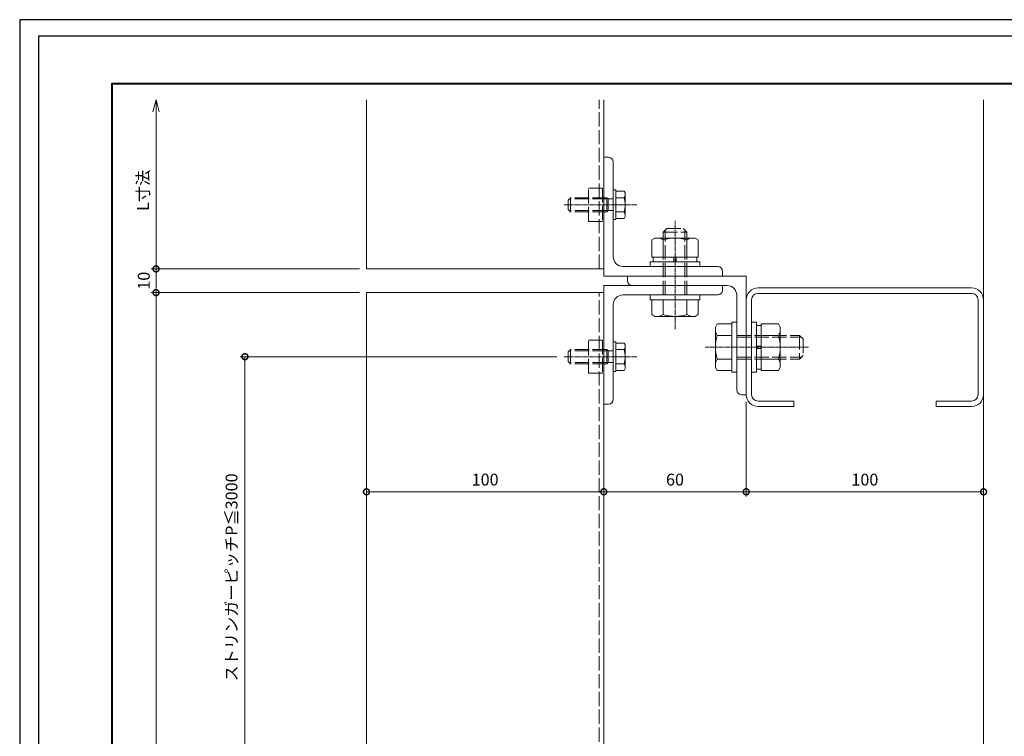
# Model space of a CAD drawing. Units: millimetres. Extents: x -14 to 842, y -13 to 595.
# Drawn here: x -14 to 401, y 293 to 595 of the extents above; entities that cross this region are included whole.
import ezdxf

# ---------------------------------------------------------------- set-up
doc = ezdxf.new("R2010")
doc.units = ezdxf.units.MM
doc.linetypes.add('AM_ISO02W050', pattern=[7.5, 6, -1.5])
doc.linetypes.add('AM_ISO08W050', pattern=[18, 12, -1.5, 3, -1.5])
for name, color, linetype, lineweight in [('AM_0', 7, 'Continuous', 18), ('AM_1', 14, 'Continuous', 40), ('AM_3', 6, 'AM_ISO02W050', 9), ('AM_5', 3, 'Continuous', 9), ('AM_7', 4, 'AM_ISO08W050', 9)]:
    doc.layers.add(name, color=color, linetype=linetype, lineweight=lineweight)
doc.layers.add('AM_VIEWS', color=1, linetype='Continuous', lineweight=25, plot=False)
doc.styles.add('ゴシック', font='msgothic.ttc')
doc.dimstyles.new('VF$0', dxfattribs={"dimtxt": 5, "dimasz": 5, "dimexe": 2, "dimexo": 3, "dimgap": 2, "dimtad": 1, "dimdsep": 46, "dimtxsty": 'ゴシック', "dimblk": 'DOTSMALL', "dimcen": 0, "dimclrd": 256, "dimclre": 256, "dimclrt": 2, "dimadec": 0, "dimazin": 2, "dimtp": 0.1, "dimtm": 0.1, "dimtfac": 0.71, "dimtmove": 0, "dimatfit": 3, "dimldrblk": 'OPEN30', "dimfxl": 1, "dimlwd": -1, "dimlwe": -1, "dimarcsym": 0})

# ---------------------------------------------------------------- blocks, each defined once
blk = doc.blocks.new('_DotSmall')
at = {"color": 0, "linetype": 'ByBlock', "const_width": 0.5}
blk.add_lwpolyline([(-0.0625, 0, 1), (0.0625, 0, 1)], format="xyb", close=True, dxfattribs=at)
blk = doc.blocks.new('*D6')
at = {"layer": 'AM_5', "linetype": 'Continuous'}
for p, q in [((129.29, 479.53), (41.62, 479.53)), ((43.62, 479.53), (43.62, 82.34)), ((129.29, 82.34), (41.62, 82.34))]:
    blk.add_line(p, q, dxfattribs=at)
at = {"layer": 'Defpoints', "color": 0}
for p in [(132.29, 479.53), (43.62, 82.34), (132.29, 82.34)]:
    blk.add_point(p, dxfattribs=at)
at = {"layer": 'AM_5', "xscale": 5, "yscale": 5, "zscale": 5}
for p, rotation in [((43.62, 479.53), 90), ((43.62, 82.34), 270)]:
    blk.add_blockref('_DotSmall', p, dxfattribs=dict(at, rotation=rotation))
at = {"layer": 'AM_5', "color": 2, "insert": (38.77, 280.93), "char_height": 5, "attachment_point": 5, "rotation": 90, "style": 'ゴシック'}
blk.add_mtext('L寸法', dxfattribs=at)
blk = doc.blocks.new('_Open30')
at = {"color": 0, "linetype": 'ByBlock', "lineweight": -2}
for p, q in [((-1, 0.267949), (0, 0)), ((0, 0), (-1, -0.267949)), ((0, 0), (-1, 0))]:
    blk.add_line(p, q, dxfattribs=at)
blk = doc.blocks.new('*D7')
at = {"layer": 'AM_5', "linetype": 'Continuous'}
for p, q in [((212.53, 452.53), (79.08, 452.53)), ((81.08, 266.53), (81.08, 452.53)), ((212.53, 266.53), (79.08, 266.53))]:
    blk.add_line(p, q, dxfattribs=at)
at = {"layer": 'Defpoints', "color": 0}
for p in [(81.08, 452.53), (215.53, 452.53), (215.53, 266.53)]:
    blk.add_point(p, dxfattribs=at)
at = {"layer": 'AM_5', "xscale": 5, "yscale": 5, "zscale": 5}
for p, rotation in [((81.08, 452.53), 90), ((81.08, 266.53), 270)]:
    blk.add_blockref('_DotSmall', p, dxfattribs=dict(at, rotation=rotation))
at = {"layer": 'AM_5', "color": 2, "insert": (76.08, 359.53), "char_height": 5, "attachment_point": 5, "rotation": 90, "style": 'ゴシック'}
blk.add_mtext('ストリンガーピッチP≦3000', dxfattribs=at)
blk = doc.blocks.new('*D8')
at = {"layer": 'AM_5', "linetype": 'Continuous'}
for p, q in [((129.29, 489.53), (41.62, 489.53)), ((43.62, 489.53), (43.62, 479.53)), ((128.79, 479.53), (41.62, 479.53))]:
    blk.add_line(p, q, dxfattribs=at)
at = {"layer": 'Defpoints', "color": 0}
for p in [(132.29, 489.53), (43.62, 479.53), (131.79, 479.53)]:
    blk.add_point(p, dxfattribs=at)
at = {"layer": 'AM_5', "xscale": 5, "yscale": 5, "zscale": 5}
for p, rotation in [((43.62, 489.53), 90), ((43.62, 479.53), 270)]:
    blk.add_blockref('_DotSmall', p, dxfattribs=dict(at, rotation=rotation))
at = {"layer": 'AM_5', "color": 2, "insert": (39.12, 484.53), "char_height": 5, "attachment_point": 5, "rotation": 90, "style": 'ゴシック'}
blk.add_mtext('10', dxfattribs=at)
blk = doc.blocks.new('*D9')
at = {"layer": 'AM_5', "linetype": 'Continuous'}
for p, q in [((132.29, 398.62), (132.29, 397.62)), ((232.29, 398.62), (232.29, 397.62)), ((232.29, 395.62), (132.29, 395.62))]:
    blk.add_line(p, q, dxfattribs=at)
at = {"layer": 'Defpoints', "color": 0}
for p in [(132.29, 395.62), (132.29, 395.62), (232.29, 395.62)]:
    blk.add_point(p, dxfattribs=at)
at = {"layer": 'AM_5', "xscale": 5, "yscale": 5, "zscale": 5, "rotation": 180}
blk.add_blockref('_DotSmall', (132.29, 395.62), dxfattribs=at)
at = {"layer": 'AM_5', "xscale": 5, "yscale": 5, "zscale": 5}
blk.add_blockref('_DotSmall', (232.29, 395.62), dxfattribs=at)
at = {"layer": 'AM_5', "color": 2, "insert": (182.29, 400.12), "char_height": 5, "attachment_point": 5, "style": 'ゴシック'}
blk.add_mtext('100', dxfattribs=at)
blk = doc.blocks.new('*D10')
at = {"layer": 'AM_5', "linetype": 'Continuous'}
for p, q in [((232.29, 398.62), (232.29, 397.62)), ((292.29, 398.62), (292.29, 397.62)), ((232.29, 395.62), (292.29, 395.62))]:
    blk.add_line(p, q, dxfattribs=at)
at = {"layer": 'Defpoints', "color": 0}
for p in [(232.29, 395.62), (292.29, 395.62), (292.29, 395.62)]:
    blk.add_point(p, dxfattribs=at)
at = {"layer": 'AM_5', "xscale": 5, "yscale": 5, "zscale": 5, "rotation": 180}
blk.add_blockref('_DotSmall', (232.29, 395.62), dxfattribs=at)
at = {"layer": 'AM_5', "xscale": 5, "yscale": 5, "zscale": 5}
blk.add_blockref('_DotSmall', (292.29, 395.62), dxfattribs=at)
at = {"layer": 'AM_5', "color": 2, "insert": (262.29, 400.12), "char_height": 5, "attachment_point": 5, "style": 'ゴシック'}
blk.add_mtext('60', dxfattribs=at)
blk = doc.blocks.new('*D11')
at = {"layer": 'AM_5', "linetype": 'Continuous'}
for p, q in [((292.29, 433.53), (292.29, 393.62)), ((292.29, 395.62), (392.29, 395.62)), ((392.29, 392.62), (392.29, 393.62))]:
    blk.add_line(p, q, dxfattribs=at)
at = {"layer": 'Defpoints', "color": 0}
for p in [(292.29, 436.53), (392.29, 395.62), (392.29, 395.62)]:
    blk.add_point(p, dxfattribs=at)
at = {"layer": 'AM_5', "xscale": 5, "yscale": 5, "zscale": 5, "rotation": 180}
blk.add_blockref('_DotSmall', (292.29, 395.62), dxfattribs=at)
at = {"layer": 'AM_5', "xscale": 5, "yscale": 5, "zscale": 5}
blk.add_blockref('_DotSmall', (392.29, 395.62), dxfattribs=at)
at = {"layer": 'AM_5', "color": 2, "insert": (342.29, 400.12), "char_height": 5, "attachment_point": 5, "style": 'ゴシック'}
blk.add_mtext('100', dxfattribs=at)
blk = doc.blocks.new('*D12')
at = {"layer": 'AM_5', "linetype": 'Continuous'}
for p, q in [((43.62, 489.53), (43.62, 555.76)), ((129.29, 489.53), (41.62, 489.53))]:
    blk.add_line(p, q, dxfattribs=at)
at = {"layer": 'Defpoints', "color": 0}
for p in [(43.62, 560.76), (132.29, 560.76), (132.29, 489.53)]:
    blk.add_point(p, dxfattribs=at)
at = {"layer": 'AM_5', "xscale": 5, "yscale": 5, "zscale": 5}
for name, p, rotation in [('_Open30', (43.62, 560.76), 90), ('_DotSmall', (43.62, 489.53), 270)]:
    blk.add_blockref(name, p, dxfattribs=dict(at, rotation=rotation))
at = {"layer": 'AM_5', "color": 2, "insert": (38.77, 522.65), "char_height": 5, "attachment_point": 5, "rotation": 90, "style": 'ゴシック'}
blk.add_mtext('L寸法', dxfattribs=at)

msp = doc.modelspace()

# ---------------------------------------------------------------- linework, layer by layer
at = {"layer": 'AM_0', "ltscale": 0.166667}
for p, q in [((132.294, 560.76), (132.294, 489.534)), ((232.294, 489.534), (232.294, 560.76)), ((232.294, 536.534), (234.294, 536.534)), ((232.294, 536.534), (232.294, 486.534)), ((236.294, 534.534), (236.294, 494.534)), ((253.794, 502.534), (252.479, 501.775)), ((270.794, 502.534), (253.794, 502.534)), ((270.794, 502.534), (272.109, 501.775)), ((252.479, 501.775), (252.479, 494.534)), ((257.294, 501.775), (257.294, 494.534)), ((267.294, 501.775), (267.294, 494.534)), ((272.109, 501.775), (272.109, 494.534)), ((272.109, 494.534), (252.479, 494.534)), ((253.094, 494.534), (253.094, 492.534)), ((261.794, 492.534), (261.794, 494.534)), ((262.794, 494.534), (262.794, 492.534)), ((271.494, 494.534), (271.494, 492.534)), ((240.294, 490.534), (280.294, 490.534)), ((251.794, 492.534), (251.794, 490.534)), ((272.794, 492.534), (251.794, 492.534)), ((272.794, 490.534), (251.794, 490.534)), ((272.794, 492.534), (272.794, 490.534)), ((232.294, 489.534), (132.294, 489.534)), ((232.294, 486.534), (282.294, 486.534)), ((242.294, 484.534), (242.294, 486.534)), ((292.294, 486.534), (242.294, 486.534)), ((282.294, 488.534), (282.294, 486.534)), ((292.294, 436.534), (292.294, 486.534)), ((232.294, 432.534), (232.294, 482.534)), ((232.294, 482.534), (282.294, 482.534)), ((284.294, 482.534), (244.294, 482.534)), ((282.294, 480.534), (282.294, 482.534)), ((132.294, 479.534), (132.294, 80.335)), ((232.294, 479.534), (132.294, 479.534)), ((232.294, 80.335), (232.294, 479.534)), ((240.294, 478.534), (280.294, 478.534)), ((251.794, 476.534), (251.794, 478.534)), ((251.794, 478.534), (272.794, 478.534)), ((272.794, 476.534), (272.794, 478.534)), ((288.294, 438.534), (288.294, 478.534)), ((236.294, 434.534), (236.294, 474.534)), ((251.794, 476.534), (272.794, 476.534)), ((252.479, 470.293), (252.479, 476.534)), ((257.294, 470.293), (257.294, 476.534)), ((267.294, 470.293), (267.294, 476.534)), ((272.109, 470.293), (272.109, 476.534)), ((253.794, 469.534), (252.479, 470.293)), ((253.794, 469.534), (270.794, 469.534)), ((270.794, 469.534), (272.109, 470.293)), ((279.294, 465.034), (280.053, 466.349)), ((279.294, 465.034), (279.294, 448.034)), ((280.053, 466.349), (286.294, 466.349)), ((286.294, 467.034), (286.294, 446.034)), ((286.294, 467.034), (288.294, 467.034)), ((288.294, 467.034), (288.294, 446.034)), ((280.053, 461.534), (286.294, 461.534)), ((280.053, 451.534), (286.294, 451.534)), ((279.294, 448.034), (280.053, 446.719)), ((280.053, 446.719), (286.294, 446.719)), ((286.294, 446.034), (288.294, 446.034)), ((292.294, 436.534), (290.294, 436.534)), ((232.294, 432.534), (234.294, 432.534))]:
    msp.add_line(p, q, dxfattribs=at)
at = {"layer": 'AM_0'}
for p, q in [((392.294, 80.335), (392.294, 560.76)), ((237.294, 522.784), (236.294, 522.784)), ((236.294, 522.784), (236.294, 510.284)), ((237.294, 522.784), (237.294, 510.284)), ((237.294, 522.784), (237.294, 510.284)), ((240.847, 522.307), (237.294, 522.307)), ((240.847, 519.534), (237.294, 519.534)), ((241.294, 521.534), (240.847, 522.307)), ((241.294, 521.534), (241.294, 511.534)), ((240.847, 513.534), (237.294, 513.534)), ((240.847, 510.76), (237.294, 510.76)), ((241.294, 511.534), (240.847, 510.76)), ((237.294, 510.284), (236.294, 510.284)), ((387.294, 481.534), (297.294, 481.534)), ((387.294, 479.234), (297.294, 479.234)), ((292.294, 476.534), (292.294, 436.534)), ((294.594, 476.534), (294.594, 436.534)), ((389.994, 436.534), (389.994, 476.534)), ((392.294, 436.534), (392.294, 476.534)), ((296.594, 467.034), (294.594, 467.034)), ((294.594, 446.034), (294.594, 467.034)), ((296.594, 446.034), (296.594, 467.034)), ((298.594, 465.734), (296.594, 465.734)), ((298.594, 446.719), (298.594, 466.349)), ((305.835, 466.349), (298.594, 466.349)), ((306.594, 465.034), (305.835, 466.349)), ((306.594, 448.034), (306.594, 465.034)), ((305.835, 461.534), (298.594, 461.534)), ((237.294, 458.784), (236.294, 458.784)), ((236.294, 458.784), (236.294, 446.284)), ((237.294, 458.784), (237.294, 446.284)), ((237.294, 458.784), (237.294, 446.284)), ((240.847, 458.307), (237.294, 458.307)), ((241.294, 457.534), (240.847, 458.307)), ((241.294, 457.534), (241.294, 447.534)), ((296.594, 457.034), (298.594, 457.034)), ((240.847, 455.534), (237.294, 455.534)), ((298.594, 456.034), (296.594, 456.034)), ((240.847, 449.534), (237.294, 449.534)), ((305.835, 451.534), (298.594, 451.534)), ((237.294, 446.284), (236.294, 446.284)), ((240.847, 446.76), (237.294, 446.76)), ((241.294, 447.534), (240.847, 446.76)), ((296.594, 446.034), (294.594, 446.034)), ((298.594, 447.334), (296.594, 447.334)), ((305.835, 446.719), (298.594, 446.719)), ((306.594, 448.034), (305.835, 446.719)), ((297.294, 433.834), (312.294, 433.834)), ((297.294, 431.534), (312.294, 431.534)), ((312.294, 431.534), (312.294, 433.834)), ((372.294, 433.834), (372.294, 431.534)), ((372.294, 433.834), (387.294, 433.834)), ((372.294, 431.534), (387.294, 431.534))]:
    msp.add_line(p, q, dxfattribs=at)
at = {"layer": 'AM_0', "ltscale": 0.166667}
for centre, radius, start, end in [((234.294, 534.534), 2, 0, 90), ((254.886, 498.337), 4.197, 54.99504, 90.00001), ((262.294, 485.689), 16.845, 72.73255, 107.26745), ((269.701, 498.337), 4.197, 89.99999, 125.00497), ((240.294, 494.534), 4, 179.99999, 270), ((280.294, 488.534), 2, 0, 90), ((244.294, 484.534), 2, 180, 270), ((284.294, 478.534), 4, 359.99999, 90), ((240.294, 474.534), 4, 90, 180.00001), ((280.294, 480.534), 2, 270, 0), ((254.886, 473.731), 4.197, 269.99999, 305.00497), ((262.294, 486.378), 16.845, 252.73255, 287.26745), ((269.701, 473.731), 4.197, 234.99504, 270.00001), ((283.491, 463.941), 4.197, 179.99999, 215.00497), ((296.138, 456.534), 16.845, 162.73255, 197.26745), ((283.491, 449.126), 4.197, 144.99504, 180), ((290.294, 438.534), 2, 180, 270), ((234.294, 434.534), 2, 270, 0)]:
    msp.add_arc(centre, radius, start, end, dxfattribs=at)
at = {"layer": 'AM_0'}
for centre, radius, start, end in [((238.917, 520.921), 2.376, 324.29928, 0.00001), ((230.994, 516.534), 10.3, 343.06618, 16.93382), ((238.917, 512.147), 2.376, 359.99999, 35.70071), ((297.294, 476.534), 5, 90, 180), ((387.294, 476.534), 5, 0, 90), ((297.294, 476.534), 2.7, 90, 180), ((387.294, 476.534), 2.7, 0, 90), ((302.397, 463.941), 4.197, 324.99504, 0), ((289.749, 456.534), 16.845, 342.73255, 17.26745), ((238.917, 456.921), 2.376, 324.29928, 0.00001), ((230.994, 452.534), 10.3, 343.06618, 16.93382), ((238.917, 448.147), 2.376, 359.99999, 35.70071), ((302.397, 449.126), 4.197, 359.99999, 35.00497), ((297.294, 436.534), 5, 180, 270), ((297.294, 436.534), 2.7, 180, 270), ((387.294, 436.534), 5, 270, 0), ((387.294, 436.534), 2.7, 270, 0)]:
    msp.add_arc(centre, radius, start, end, dxfattribs=at)
at = {"layer": 'AM_1'}
msp.add_lwpolyline([(25.195, 13.682), (25.195, 567.682), (803.195, 567.682), (803.195, 13.682)], close=True, dxfattribs=at)
at = {"layer": 'AM_3'}
for p, q in [((230.294, 489.534), (230.294, 560.76)), ((218.294, 519.534), (217.294, 518.534)), ((233.594, 518.992), (217.752, 518.992)), ((233.594, 519.534), (218.294, 519.534)), ((218.294, 519.534), (218.294, 513.534)), ((233.594, 519.534), (234.135, 518.992)), ((233.594, 519.534), (233.594, 513.534)), ((234.135, 518.992), (236.294, 518.992)), ((234.135, 518.992), (234.135, 514.075)), ((217.294, 518.534), (217.294, 514.534)), ((218.294, 513.534), (217.294, 514.534)), ((233.594, 514.075), (217.752, 514.075)), ((233.594, 513.534), (218.294, 513.534)), ((233.594, 513.534), (234.135, 514.075)), ((234.135, 514.075), (236.294, 514.075)), ((257.294, 505.034), (258.794, 506.534)), ((258.794, 506.534), (265.794, 506.534)), ((267.294, 505.034), (265.794, 506.534)), ((257.294, 505.034), (267.294, 505.034)), ((257.294, 478.534), (257.294, 505.034)), ((258.106, 478.534), (258.106, 505.846)), ((266.482, 478.534), (266.482, 505.846)), ((267.294, 478.534), (267.294, 505.034)), ((230.294, 80.335), (230.294, 479.534)), ((288.294, 461.534), (314.794, 461.534)), ((288.294, 460.722), (315.606, 460.722)), ((314.794, 461.534), (314.794, 451.534)), ((314.794, 461.534), (316.294, 460.034)), ((316.294, 460.034), (316.294, 453.034)), ((218.294, 455.534), (217.294, 454.534)), ((217.294, 454.534), (217.294, 450.534)), ((233.594, 454.992), (217.752, 454.992)), ((233.594, 455.534), (218.294, 455.534)), ((218.294, 455.534), (218.294, 449.534)), ((233.594, 455.534), (234.135, 454.992)), ((233.594, 455.534), (233.594, 449.534)), ((234.135, 454.992), (236.294, 454.992)), ((234.135, 454.992), (234.135, 450.075)), ((288.294, 452.346), (315.606, 452.346)), ((314.794, 451.534), (316.294, 453.034)), ((218.294, 449.534), (217.294, 450.534)), ((233.594, 450.075), (217.752, 450.075)), ((233.594, 449.534), (218.294, 449.534)), ((233.594, 449.534), (234.135, 450.075)), ((234.135, 450.075), (236.294, 450.075)), ((288.294, 451.534), (314.794, 451.534))]:
    msp.add_line(p, q, dxfattribs=at)
for points in [[(225.794, 523.534), (231.794, 523.534), (231.794, 509.534), (225.794, 509.534)], [(225.794, 459.534), (231.794, 459.534), (231.794, 445.534), (225.794, 445.534)]]:
    msp.add_lwpolyline(points, close=True, dxfattribs=at)
at = {"layer": 'AM_7', "ltscale": 0.166667}
for p, q in [((246.249, 516.534), (215.532, 516.534)), ((262.294, 464.154), (262.294, 509.779)), ((318.588, 456.534), (275, 456.534)), ((246.249, 452.534), (215.532, 452.534))]:
    msp.add_line(p, q, dxfattribs=at)
at = {"layer": 'AM_VIEWS', "linetype": 'Continuous'}
msp.add_lwpolyline([(-13.828, -13.154), (842.217, -13.154), (842.217, 594.518), (-13.828, 594.518), (-13.828, -13.154)], dxfattribs=at)
at = {"layer": 'AM_VIEWS'}
msp.add_lwpolyline([(-5.805, -6.318), (-5.805, 587.682), (834.195, 587.682), (834.195, -6.318)], close=True, dxfattribs=at)

# ---------------------------------------------------------------- dimensions: what is measured, and where the dimension line sits
at = {"layer": 'AM_5'}
dim = msp.add_linear_dim(base=(43.62, 560.76), p1=(132.294, 489.534), p2=(132.294, 560.76), angle=90, text='L寸法', dimstyle='VF$0', override={"dimblk1": 'DotSmall', "dimblk2": 'Open30', "dimsah": 1, "dimse2": 1}, dxfattribs=at)
dim.commit()
dim.dimension.update_dxf_attribs({"geometry": '*D12', "text_midpoint": (38.765, 522.647)})
dim = msp.add_linear_dim(base=(43.62, 479.534), p1=(132.294, 489.534), p2=(131.794, 479.534), angle=90, dimstyle='VF$0', dxfattribs=at)
dim.commit()
dim.dimension.update_dxf_attribs({"geometry": '*D8', "text_midpoint": (39.12, 484.534)})
for base, p1, p2, text, picture, middle in [((43.62, 82.335), (132.294, 479.534), (132.294, 82.335), 'L寸法', '*D6', (38.765, 280.935)), ((81.079, 452.534), (215.532, 266.534), (215.532, 452.534), 'ストリンガーピッチP≦3000', '*D7', (76.084, 359.534))]:
    dim = msp.add_linear_dim(base=base, p1=p1, p2=p2, angle=90, text=text, dimstyle='VF$0', dxfattribs=at)
    dim.commit()
    dim.dimension.update_dxf_attribs({"geometry": picture, "text_midpoint": middle})
for base, p1, p2, picture, middle in [((392.294, 395.622), (292.294, 436.534), (392.294, 395.622), '*D11', (342.294, 400.123)), ((132.294, 395.622), (232.294, 395.622), (132.294, 395.622), '*D9', (182.294, 400.123)), ((292.294, 395.622), (232.294, 395.622), (292.294, 395.622), '*D10', (262.294, 400.122))]:
    dim = msp.add_linear_dim(base=base, p1=p1, p2=p2, dimstyle='VF$0', dxfattribs=at)
    dim.commit()
    dim.dimension.update_dxf_attribs({"geometry": picture, "text_midpoint": middle})

doc.saveas('drawing.dxf')
